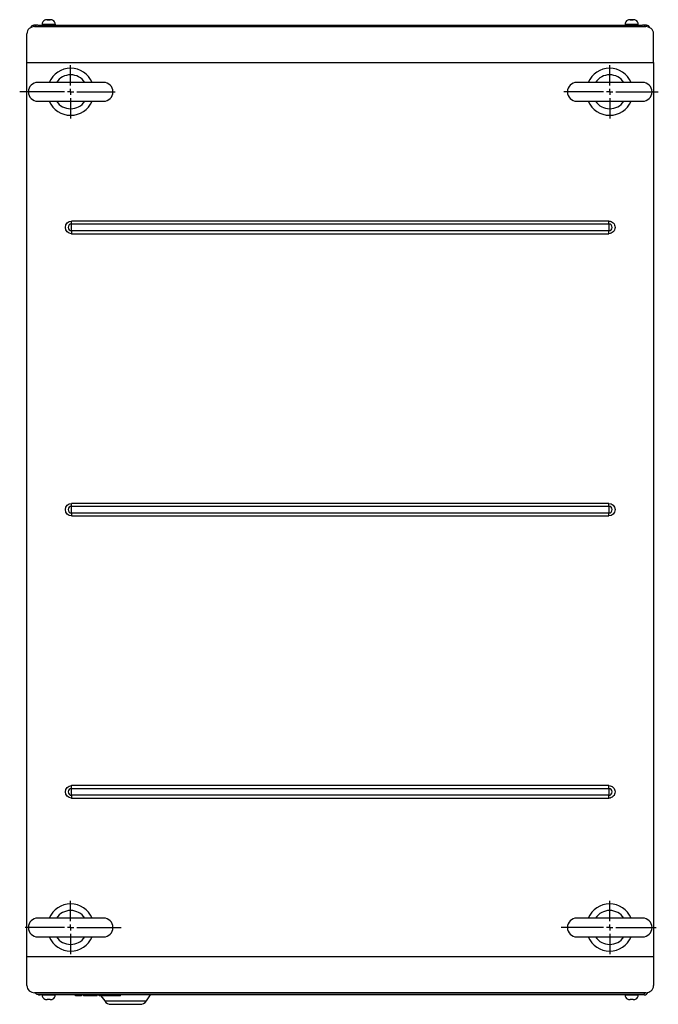
# Model space of a CAD drawing. Units: millimetres. Extents: x -4478 to -357, y -4062 to -217.
# Drawn here: x -3798 to -3390, y -4062 to -3434 of the extents above; entities that cross this region are included whole.
import ezdxf

# ---------------------------------------------------------------- set-up
doc = ezdxf.new("R2010")
doc.units = ezdxf.units.MM

# ---------------------------------------------------------------- blocks, each defined once
blk = doc.blocks.new('SW_CENTERMARKSYMBOL_4')
at = {"color": 0}
for p, q in [((0, 0.2), (0, 0.85)), ((-0.2, 0), (-1.465, 0)), ((0, 0), (-0.1, 0)), ((0, 0), (0, 0.1)), ((0, 0), (0, -0.1)), ((0, 0), (0.1, 0)), ((0.2, 0), (1.55, 0)), ((0, -0.2), (0, -0.85))]:
    blk.add_line(p, q, dxfattribs=at)
blk = doc.blocks.new('SW_CENTERMARKSYMBOL_5')
at = {"color": 0}
for p, q in [((0, 0.2), (0, 0.85)), ((-0.2, 0), (-1.627, 0)), ((0, 0), (-0.1, 0)), ((0, 0), (0, 0.1)), ((0, 0), (0, -0.1)), ((0, 0), (0.1, 0)), ((0.2, 0), (1.419, 0)), ((0, -0.2), (0, -0.85))]:
    blk.add_line(p, q, dxfattribs=at)
blk = doc.blocks.new('SW_CENTERMARKSYMBOL_6')
at = {"color": 0}
for p, q in [((0, 0.2), (0, 0.85)), ((-0.2, 0), (-1.455, 0)), ((0, 0), (-0.1, 0)), ((0, 0), (0, 0.1)), ((0, 0), (0, -0.1)), ((0, 0), (0.1, 0)), ((0.2, 0), (1.616, 0)), ((0, -0.2), (0, -0.85))]:
    blk.add_line(p, q, dxfattribs=at)
blk = doc.blocks.new('SW_CENTERMARKSYMBOL_7')
at = {"color": 0}
for p, q in [((0, 0.2), (0, 0.85)), ((-0.2, 0), (-1.554, 0)), ((0, 0), (-0.1, 0)), ((0, 0), (0, 0.1)), ((0, 0), (0, -0.1)), ((0, 0), (0.1, 0)), ((0.2, 0), (1.478, 0)), ((0, -0.2), (0, -0.85))]:
    blk.add_line(p, q, dxfattribs=at)

msp = doc.modelspace()

# ---------------------------------------------------------------- linework, layer by layer
at = {"color": 7, "linetype": 'Continuous', "lineweight": 25}
for p, q in [((-3781.68038, -3433.90688), (-3781.93238, -3434.00499)), ((-3777.02373, -3433.99711), (-3777.25921, -3433.90639)), ((-3409.68038, -3433.90688), (-3409.93238, -3434.00499)), ((-3405.02373, -3433.99711), (-3405.25921, -3433.90639)), ((-3786.46907, -3437.24869), (-3788.96907, -3437.24869)), ((-3788.46907, -3438.16838), (-3398.46907, -3438.16838)), ((-3786.46907, -3437.24869), (-3400.46907, -3437.24869)), ((-3783.71907, -3436.74869), (-3783.71907, -3437.24869)), ((-3775.21907, -3437.24869), (-3775.21907, -3436.74869)), ((-3411.71907, -3436.74869), (-3411.71907, -3437.24869)), ((-3403.21907, -3437.24869), (-3403.21907, -3436.74869)), ((-3397.96907, -3437.24869), (-3400.46907, -3437.24869)), ((-3793.46907, -3461.02699), (-3793.46907, -3442.69992)), ((-3393.46907, -3461.02699), (-3393.46907, -3442.69992)), ((-3793.46907, -4031.47038), (-3793.46907, -3461.02699)), ((-3793.46907, -3461.02699), (-3393.46907, -3461.02699)), ((-3393.46907, -3461.02699), (-3393.46907, -4031.47038)), ((-3793.46907, -3475.59869), (-3793.66907, -3475.39869)), ((-3793.66907, -3475.39869), (-3793.66907, -3489.29869)), ((-3744.46907, -3473.74869), (-3786.46907, -3473.74869)), ((-3400.46907, -3473.74869), (-3442.46907, -3473.74869)), ((-3393.26907, -3475.39869), (-3393.46907, -3475.59869)), ((-3393.26907, -3489.29869), (-3393.26907, -3475.39869)), ((-3793.66907, -3489.29869), (-3793.46907, -3489.09869)), ((-3786.46907, -3485.74869), (-3744.46907, -3485.74869)), ((-3442.46907, -3485.74869), (-3400.46907, -3485.74869)), ((-3393.46907, -3489.09869), (-3393.26907, -3489.29869)), ((-3422.06907, -3562.24869), (-3764.86907, -3562.24869)), ((-3764.86907, -3564.04644), (-3764.86907, -3562.24869)), ((-3764.86907, -3564.04644), (-3422.06907, -3564.04644)), ((-3764.86907, -3568.45094), (-3764.86907, -3564.04644)), ((-3422.06907, -3564.04644), (-3422.06907, -3562.24869)), ((-3422.06907, -3564.04644), (-3422.06907, -3568.45094)), ((-3764.86907, -3568.45094), (-3764.86907, -3570.24869)), ((-3422.06907, -3568.45094), (-3764.86907, -3568.45094)), ((-3764.86907, -3570.24869), (-3422.06907, -3570.24869)), ((-3422.06907, -3570.24869), (-3422.06907, -3568.45094)), ((-3793.46907, -3739.59869), (-3793.66907, -3739.39869)), ((-3793.66907, -3739.39869), (-3793.66907, -3753.29869)), ((-3422.06907, -3742.24869), (-3764.86907, -3742.24869)), ((-3764.86907, -3744.04644), (-3764.86907, -3742.24869)), ((-3422.06907, -3744.04644), (-3422.06907, -3742.24869)), ((-3393.26907, -3739.39869), (-3393.46907, -3739.59869)), ((-3393.26907, -3753.29869), (-3393.26907, -3739.39869)), ((-3764.86907, -3744.04644), (-3422.06907, -3744.04644)), ((-3764.86907, -3748.45094), (-3764.86907, -3744.04644)), ((-3764.86907, -3748.45094), (-3764.86907, -3750.24869)), ((-3422.06907, -3748.45094), (-3764.86907, -3748.45094)), ((-3422.06907, -3744.04644), (-3422.06907, -3748.45094)), ((-3422.06907, -3750.24869), (-3422.06907, -3748.45094)), ((-3793.66907, -3753.29869), (-3793.46907, -3753.09869)), ((-3764.86907, -3750.24869), (-3422.06907, -3750.24869)), ((-3393.46907, -3753.09869), (-3393.26907, -3753.29869)), ((-3422.06907, -3922.24869), (-3764.86907, -3922.24869)), ((-3764.86907, -3924.04644), (-3764.86907, -3922.24869)), ((-3764.86907, -3924.04644), (-3422.06907, -3924.04644)), ((-3764.86907, -3928.45094), (-3764.86907, -3924.04644)), ((-3422.06907, -3924.04644), (-3422.06907, -3922.24869)), ((-3422.06907, -3924.04644), (-3422.06907, -3928.45094)), ((-3764.86907, -3928.45094), (-3764.86907, -3930.24869)), ((-3422.06907, -3928.45094), (-3764.86907, -3928.45094)), ((-3764.86907, -3930.24869), (-3422.06907, -3930.24869)), ((-3422.06907, -3930.24869), (-3422.06907, -3928.45094)), ((-3793.46907, -4003.59869), (-3793.66907, -4003.39869)), ((-3793.66907, -4003.39869), (-3793.66907, -4017.29869)), ((-3393.26907, -4003.39869), (-3393.46907, -4003.59869)), ((-3393.26907, -4017.29869), (-3393.26907, -4003.39869)), ((-3744.46907, -4006.74869), (-3786.46907, -4006.74869)), ((-3400.46907, -4006.74869), (-3442.46907, -4006.74869)), ((-3793.66907, -4017.29869), (-3793.46907, -4017.09869)), ((-3786.46907, -4018.74869), (-3744.46907, -4018.74869)), ((-3442.46907, -4018.74869), (-3400.46907, -4018.74869)), ((-3393.46907, -4017.09869), (-3393.26907, -4017.29869)), ((-3393.46907, -4031.47038), (-3793.46907, -4031.47038)), ((-3793.46907, -4049.79746), (-3793.46907, -4031.47038)), ((-3393.46907, -4031.47038), (-3393.46907, -4049.79746)), ((-3398.46907, -4054.329), (-3788.46907, -4054.329)), ((-3786.46907, -4055.24869), (-3400.46907, -4055.24869)), ((-3783.71907, -4055.74869), (-3784.96907, -4055.74869)), ((-3783.71907, -4055.24869), (-3783.71907, -4055.74869)), ((-3775.21907, -4055.74869), (-3775.21907, -4055.24869)), ((-3411.71907, -4055.74869), (-3775.21907, -4055.74869)), ((-3762.46907, -4056.24869), (-3762.46907, -4055.74869)), ((-3758.61907, -4056.24869), (-3762.46907, -4056.24869)), ((-3758.61907, -4056.24869), (-3758.61907, -4055.74869)), ((-3757.33573, -4056.24869), (-3757.33573, -4055.74869)), ((-3748.48073, -4056.24869), (-3757.33573, -4056.24869)), ((-3748.48073, -4056.24869), (-3748.48073, -4055.74869)), ((-3747.1974, -4056.24869), (-3747.1974, -4055.74869)), ((-3743.3474, -4056.24869), (-3747.1974, -4056.24869)), ((-3746.11896, -4056.24869), (-3743.76075, -4059.61657)), ((-3743.3474, -4056.24869), (-3743.3474, -4055.74869)), ((-3742.06407, -4056.24869), (-3743.3474, -4056.24869)), ((-3742.06407, -4056.24869), (-3742.06407, -4055.74869)), ((-3738.34729, -4056.24869), (-3742.06407, -4056.24869)), ((-3738.34729, -4056.24869), (-3738.34729, -4055.74869)), ((-3733.59407, -4056.24869), (-3738.34729, -4056.24869)), ((-3733.59407, -4056.24869), (-3733.59407, -4055.74869)), ((-3717.17739, -4059.61657), (-3714.46907, -4055.74869)), ((-3411.71907, -4055.24869), (-3411.71907, -4055.74869)), ((-3403.21907, -4055.74869), (-3403.21907, -4055.24869)), ((-3399.46907, -4055.74869), (-3403.21907, -4055.74869))]:
    msp.add_line(p, q, dxfattribs=at)
at = {"color": 8, "linetype": 'Continuous', "lineweight": 25}
for p, q in [((-3788.96907, -3437.24869), (-3788.96907, -3438.19109)), ((-3775.21907, -3436.74869), (-3783.71907, -3436.74869)), ((-3403.21907, -3436.74869), (-3411.71907, -3436.74869)), ((-3397.96907, -3438.19109), (-3397.96907, -3437.24869)), ((-3784.96907, -4055.24869), (-3784.96907, -4055.74869)), ((-3783.71907, -4055.74869), (-3775.21907, -4055.74869)), ((-3411.71907, -4055.74869), (-3403.21907, -4055.74869)), ((-3399.46907, -4055.74869), (-3399.46907, -4054.98074)), ((-3743.76075, -4059.61657), (-3717.17739, -4059.61657))]:
    msp.add_line(p, q, dxfattribs=at)
at = {"color": 7, "linetype": 'Continuous', "lineweight": 25}
for centre, radius, start, end in [((-3780.71907, -3436.74869), 3, 113.67177553, 180), ((-3778.21907, -3436.74869), 3, 0, 66.3234474), ((-3408.71907, -3436.74869), 3, 113.67177553, 180), ((-3406.21907, -3436.74869), 3, 0, 66.3234474), ((-3788.67116, -3442.96961), 4.80548, 87.589764, 176.78275837), ((-3788.96907, -3439.24869), 2, 90, 165.32226258), ((-3786.46907, -3439.24869), 2, 90, 147.30570901), ((-3400.46907, -3439.24869), 2, 32.69429099, 90), ((-3398.22464, -3442.9229), 4.7608, 2.68455206, 92.94292558), ((-3397.96907, -3439.24869), 2, 14.67773737, 90), ((-3765.46907, -3479.74869), 15, 90, 156.42182152), ((-3765.46907, -3479.74869), 15, 23.57817848, 90), ((-3421.46907, -3479.74869), 15, 90, 156.42182152), ((-3421.46907, -3479.74869), 15, 23.57817848, 90), ((-3765.46907, -3479.74869), 10.81765, 33.68654824, 146.31345176), ((-3421.46907, -3479.74869), 10.81765, 33.68654824, 146.31345176), ((-3786.46907, -3479.74869), 6, 90, 270), ((-3744.46907, -3479.74869), 6, 270, 90), ((-3442.46907, -3479.74869), 6, 90, 270), ((-3400.46907, -3479.74869), 6, 270, 90), ((-3765.46907, -3479.74869), 15, 203.57817848, 336.42182152), ((-3765.46907, -3479.74869), 10.81765, 213.68654824, 326.31345176), ((-3421.46907, -3479.74869), 15, 203.57817848, 336.42182152), ((-3421.46907, -3479.74869), 10.81765, 213.68654824, 326.31345176), ((-3764.86907, -3566.24869), 2.20225, 90, 270), ((-3422.06907, -3566.24869), 2.20225, 270, 90), ((-3764.86907, -3746.24869), 2.20225, 90, 270), ((-3422.06907, -3746.24869), 2.20225, 270, 90), ((-3764.86907, -3926.24869), 2.20225, 90, 270), ((-3422.06907, -3926.24869), 2.20225, 270, 90), ((-3765.46907, -4012.74869), 15, 90, 156.42182152), ((-3765.46907, -4012.74869), 15, 23.57817848, 90), ((-3421.46907, -4012.74869), 15, 90, 156.42182152), ((-3421.46907, -4012.74869), 15, 23.57817848, 90), ((-3765.46907, -4012.74869), 10.81765, 33.68654824, 146.31345176), ((-3421.46907, -4012.74869), 10.81765, 33.68654824, 146.31345176), ((-3786.46907, -4012.74869), 6, 90, 270), ((-3744.46907, -4012.74869), 6, 270, 90), ((-3442.46907, -4012.74869), 6, 90, 270), ((-3400.46907, -4012.74869), 6, 270, 90), ((-3765.46907, -4012.74869), 15, 203.57817848, 336.42182152), ((-3765.46907, -4012.74869), 10.81765, 213.68654824, 326.31345176), ((-3421.46907, -4012.74869), 15, 203.57817848, 336.42182152), ((-3421.46907, -4012.74869), 10.81765, 213.68654824, 326.31345176), ((-3788.71349, -4049.57448), 4.7608, 182.68455206, 272.94292558), ((-3398.26698, -4049.52777), 4.80548, 267.589764, 356.78275837), ((-3786.46907, -4053.24869), 2, 212.69429099, 270), ((-3784.96907, -4053.24869), 2.5, 233.13010235, 270), ((-3780.71907, -4055.74869), 3, 180, 246.3234474), ((-3778.21907, -4055.74869), 3, 293.67177553, 0), ((-3408.71907, -4055.74869), 3, 180, 246.3234474), ((-3406.21907, -4055.74869), 3, 293.67177553, 0), ((-3400.46907, -4053.24869), 2, 270, 327.30570901), ((-3399.46907, -4053.24869), 2.5, 270, 338.45109298), ((-3739.66499, -4056.74869), 5, 215, 270), ((-3721.27315, -4056.74869), 5, 270, 325)]:
    msp.add_arc(centre, radius, start, end, dxfattribs=at)
for points, knots in [([(-3781.91718, -3434.04293), (-3781.92005, -3434.02669), (-3781.92338, -3434.00778), (-3781.92478, -3433.99986), (-3781.92448, -3434.00156), (-3781.92447, -3434.00158)], [0, 0, 0, 0, 0.857457686, 0.998246688, 1, 1, 1, 1]), ([(-3780.46907, -3433.74869), (-3780.71843, -3433.74869), (-3780.96779, -3433.7698), (-3781.45459, -3433.86653), (-3781.69014, -3433.94074), (-3781.91718, -3434.04293)], [0, 0, 0, 0, 0.5, 0.5, 1, 1, 1, 1]), ([(-3781.67074, -3433.94249), (-3781.67424, -3433.92847), (-3781.67833, -3433.91205), (-3781.68005, -3433.90518), (-3781.67968, -3433.90666), (-3781.67968, -3433.90667)], [0, 0, 0, 0, 0.853938407, 0.999063199, 1, 1, 1, 1]), ([(-3780.16718, -3434.04293), (-3780.1852, -3433.94078), (-3780.19842, -3433.8658), (-3780.21541, -3433.76944), (-3780.21907, -3433.74869), (-3780.21907, -3433.74869)], [0, 0, 0, 0, 0.5, 0.5, 1, 1, 1, 1]), ([(-3778.76739, -3433.94249), (-3779.0006, -3433.91793), (-3779.23492, -3433.90664), (-3779.70366, -3433.90665), (-3779.93751, -3433.91793), (-3780.17074, -3433.94249)], [0, 0, 0, 0, 0.5, 0.5, 1, 1, 1, 1]), ([(-3778.71907, -3433.74869), (-3778.71907, -3433.74869), (-3778.72279, -3433.7698), (-3778.73984, -3433.86653), (-3778.75293, -3433.94074), (-3778.77095, -3434.04293)], [0, 0, 0, 0, 0.5, 0.5, 1, 1, 1, 1]), ([(-3777.02095, -3434.04293), (-3777.2479, -3433.94078), (-3777.48619, -3433.8658), (-3777.97321, -3433.76944), (-3778.21993, -3433.74869), (-3778.46907, -3433.74869)], [0, 0, 0, 0, 0.5, 0.5, 1, 1, 1, 1]), ([(-3777.25846, -3433.90668), (-3777.25948, -3433.91079), (-3777.26068, -3433.9156), (-3777.26654, -3433.93908), (-3777.26739, -3433.94249)], [0, 0, 0, 0, 0.85444717, 1, 1, 1, 1]), ([(-3777.01367, -3434.00162), (-3777.01453, -3434.0065), (-3777.01553, -3434.01219), (-3777.02028, -3434.03912), (-3777.02095, -3434.04293)], [0, 0, 0, 0, 0.858406199, 1, 1, 1, 1]), ([(-3409.91718, -3434.04293), (-3409.92005, -3434.02669), (-3409.92338, -3434.00778), (-3409.92478, -3433.99986), (-3409.92448, -3434.00156), (-3409.92447, -3434.00158)], [0, 0, 0, 0, 0.857457686, 0.998246688, 1, 1, 1, 1]), ([(-3408.46907, -3433.74869), (-3408.71843, -3433.74869), (-3408.96779, -3433.7698), (-3409.45459, -3433.86653), (-3409.69014, -3433.94074), (-3409.91718, -3434.04293)], [0, 0, 0, 0, 0.5, 0.5, 1, 1, 1, 1]), ([(-3409.67074, -3433.94249), (-3409.67424, -3433.92847), (-3409.67833, -3433.91205), (-3409.68005, -3433.90518), (-3409.67968, -3433.90666), (-3409.67968, -3433.90667)], [0, 0, 0, 0, 0.853938407, 0.9990631987, 1, 1, 1, 1]), ([(-3408.16718, -3434.04293), (-3408.1852, -3433.94078), (-3408.19842, -3433.8658), (-3408.21541, -3433.76944), (-3408.21907, -3433.74869), (-3408.21907, -3433.74869)], [0, 0, 0, 0, 0.5, 0.5, 1, 1, 1, 1]), ([(-3406.76739, -3433.94249), (-3407.0006, -3433.91793), (-3407.23492, -3433.90664), (-3407.70366, -3433.90665), (-3407.93751, -3433.91793), (-3408.17074, -3433.94249)], [0, 0, 0, 0, 0.5, 0.5, 1, 1, 1, 1]), ([(-3406.71907, -3433.74869), (-3406.71907, -3433.74869), (-3406.72279, -3433.7698), (-3406.73984, -3433.86653), (-3406.75293, -3433.94074), (-3406.77095, -3434.04293)], [0, 0, 0, 0, 0.5, 0.5, 1, 1, 1, 1]), ([(-3405.02095, -3434.04293), (-3405.2479, -3433.94078), (-3405.48619, -3433.8658), (-3405.97321, -3433.76944), (-3406.21993, -3433.74869), (-3406.46907, -3433.74869)], [0, 0, 0, 0, 0.5, 0.5, 1, 1, 1, 1]), ([(-3405.25846, -3433.90668), (-3405.25948, -3433.91079), (-3405.26068, -3433.9156), (-3405.26654, -3433.93908), (-3405.26739, -3433.94249)], [0, 0, 0, 0, 0.85444717, 1, 1, 1, 1]), ([(-3405.01367, -3434.00162), (-3405.01453, -3434.0065), (-3405.01553, -3434.01219), (-3405.02028, -3434.03912), (-3405.02095, -3434.04293)], [0, 0, 0, 0, 0.858406199, 1, 1, 1, 1]), ([(-3764.86907, -3570.24869), (-3767.07673, -3570.24869), (-3768.86907, -3568.45635), (-3768.86907, -3564.04103), (-3767.07673, -3562.24869), (-3764.86907, -3562.24869)], [0, 0, 0, 0, 0.5, 0.5, 1, 1, 1, 1]), ([(-3422.06907, -3562.24869), (-3421.00823, -3562.24869), (-3419.99076, -3562.67014), (-3418.49051, -3564.17039), (-3418.06907, -3565.18785), (-3418.06907, -3567.30953), (-3418.49051, -3568.32699), (-3419.99076, -3569.82724), (-3421.00823, -3570.24869), (-3422.06907, -3570.24869)], [0, 0, 0, 0, 0.25, 0.25, 0.5, 0.5, 0.75, 0.75, 1, 1, 1, 1]), ([(-3764.86907, -3750.24869), (-3767.07673, -3750.24869), (-3768.86907, -3748.45635), (-3768.86907, -3744.04103), (-3767.07673, -3742.24869), (-3764.86907, -3742.24869)], [0, 0, 0, 0, 0.5, 0.5, 1, 1, 1, 1]), ([(-3422.06907, -3742.24869), (-3419.86141, -3742.24869), (-3418.06907, -3744.04103), (-3418.06907, -3748.45635), (-3419.86141, -3750.24869), (-3422.06907, -3750.24869)], [0, 0, 0, 0, 0.5, 0.5, 1, 1, 1, 1]), ([(-3764.86907, -3930.24869), (-3767.07673, -3930.24869), (-3768.86907, -3928.45635), (-3768.86907, -3924.04103), (-3767.07673, -3922.24869), (-3764.86907, -3922.24869)], [0, 0, 0, 0, 0.5, 0.5, 1, 1, 1, 1]), ([(-3422.06907, -3922.24869), (-3421.00823, -3922.24869), (-3419.99076, -3922.67014), (-3418.49051, -3924.17039), (-3418.06907, -3925.18785), (-3418.06907, -3927.30953), (-3418.49051, -3928.32699), (-3419.99076, -3929.82724), (-3421.00823, -3930.24869), (-3422.06907, -3930.24869)], [0, 0, 0, 0, 0.25, 0.25, 0.5, 0.5, 0.75, 0.75, 1, 1, 1, 1]), ([(-3781.92447, -4058.49576), (-3781.92361, -4058.49088), (-3781.9226, -4058.48519), (-3781.91786, -4058.45826), (-3781.91718, -4058.45445)], [0, 0, 0, 0, 0.858406199, 1, 1, 1, 1]), ([(-3781.91718, -4058.45445), (-3781.69023, -4058.5566), (-3781.45194, -4058.63158), (-3780.96492, -4058.72794), (-3780.7182, -4058.74869), (-3780.46907, -4058.74869)], [0, 0, 0, 0, 0.5, 0.5, 1, 1, 1, 1]), ([(-3780.21907, -4058.74869), (-3780.21907, -4058.74869), (-3780.21534, -4058.72758), (-3780.19829, -4058.63085), (-3780.1852, -4058.55664), (-3780.16718, -4058.45445)], [0, 0, 0, 0, 0.5, 0.5, 1, 1, 1, 1]), ([(-3778.77095, -4058.45445), (-3778.75294, -4058.5566), (-3778.73972, -4058.63158), (-3778.72272, -4058.72794), (-3778.71907, -4058.74869), (-3778.71907, -4058.74869)], [0, 0, 0, 0, 0.5, 0.5, 1, 1, 1, 1]), ([(-3778.46907, -4058.74869), (-3778.21971, -4058.74869), (-3777.97034, -4058.72758), (-3777.48354, -4058.63085), (-3777.24799, -4058.55664), (-3777.02095, -4058.45445)], [0, 0, 0, 0, 0.5, 0.5, 1, 1, 1, 1]), ([(-3777.02095, -4058.45445), (-3777.01808, -4058.47069), (-3777.01475, -4058.4896), (-3777.01335, -4058.49752), (-3777.01365, -4058.49582), (-3777.01366, -4058.4958)], [0, 0, 0, 0, 0.857457686, 0.998246688, 1, 1, 1, 1]), ([(-3739.66499, -4061.74869), (-3739.65181, -4061.74869), (-3739.62504, -4061.74869), (-3739.40419, -4061.74869), (-3739.06997, -4061.74869), (-3738.64829, -4061.74869), (-3738.17562, -4061.74869), (-3737.61957, -4061.74869), (-3736.9829, -4061.74869), (-3736.27759, -4061.74869), (-3735.51521, -4061.74869), (-3734.70639, -4061.74869), (-3733.7809, -4061.74869), (-3732.74002, -4061.74869), (-3731.60194, -4061.74869), (-3730.46891, -4061.74869), (-3729.33587, -4061.74869), (-3728.19781, -4061.74869), (-3727.15692, -4061.74869), (-3726.23159, -4061.74869), (-3725.42262, -4061.74869), (-3724.6604, -4061.74869), (-3723.95498, -4061.74869), (-3723.31845, -4061.74869), (-3722.76232, -4061.74869), (-3722.28976, -4061.74869), (-3721.86805, -4061.74869), (-3721.53385, -4061.74869), (-3721.31313, -4061.74869), (-3721.28634, -4061.74869), (-3721.27315, -4061.74869)], [0, 0, 0, 0, 0.03881897, 0.078841522, 0.119975707, 0.152148712, 0.184303481, 0.217161068, 0.250000031, 0.282857617, 0.315696579, 0.347869583, 0.38002435, 0.421174692, 0.461193339, 0.500000031, 0.538823087, 0.578841522, 0.619975707, 0.652148712, 0.684303481, 0.717161068, 0.750000031, 0.782857617, 0.815696579, 0.847869583, 0.88002435, 0.921174692, 0.961189224, 1, 1, 1, 1]), ([(-3409.92447, -4058.49576), (-3409.92361, -4058.49088), (-3409.9226, -4058.48519), (-3409.91786, -4058.45826), (-3409.91718, -4058.45445)], [0, 0, 0, 0, 0.8584061986, 1, 1, 1, 1]), ([(-3409.91718, -4058.45445), (-3409.69023, -4058.5566), (-3409.45194, -4058.63158), (-3408.96492, -4058.72794), (-3408.7182, -4058.74869), (-3408.46907, -4058.74869)], [0, 0, 0, 0, 0.5, 0.5, 1, 1, 1, 1]), ([(-3408.21907, -4058.74869), (-3408.21907, -4058.74869), (-3408.21534, -4058.72758), (-3408.19829, -4058.63085), (-3408.1852, -4058.55664), (-3408.16718, -4058.45445)], [0, 0, 0, 0, 0.5, 0.5, 1, 1, 1, 1]), ([(-3406.77095, -4058.45445), (-3406.75294, -4058.5566), (-3406.73972, -4058.63158), (-3406.72272, -4058.72794), (-3406.71907, -4058.74869), (-3406.71907, -4058.74869)], [0, 0, 0, 0, 0.5, 0.5, 1, 1, 1, 1]), ([(-3406.46907, -4058.74869), (-3406.21971, -4058.74869), (-3405.97034, -4058.72758), (-3405.48354, -4058.63085), (-3405.24799, -4058.55664), (-3405.02095, -4058.45445)], [0, 0, 0, 0, 0.5, 0.5, 1, 1, 1, 1]), ([(-3405.02095, -4058.45445), (-3405.01808, -4058.47069), (-3405.01475, -4058.4896), (-3405.01335, -4058.49752), (-3405.01365, -4058.49582), (-3405.01366, -4058.4958)], [0, 0, 0, 0, 0.857457686, 0.998246688, 1, 1, 1, 1])]:
    msp.add_open_spline(points, degree=3, knots=knots, dxfattribs=at)
for points in [[(-3780.46907, -3433.74869), (-3780.398, -3433.74869), (-3780.31382, -3433.74869), (-3780.21907, -3433.74869)], [(-3778.77095, -3434.04293), (-3779.23462, -3433.98661), (-3779.70348, -3433.98661), (-3780.16718, -3434.04293)], [(-3778.71907, -3433.74869), (-3778.62431, -3433.74869), (-3778.54013, -3433.74869), (-3778.46907, -3433.74869)], [(-3408.46907, -3433.74869), (-3408.398, -3433.74869), (-3408.31382, -3433.74869), (-3408.21907, -3433.74869)], [(-3406.77095, -3434.04293), (-3407.23462, -3433.98661), (-3407.70348, -3433.98661), (-3408.16718, -3434.04293)], [(-3406.71907, -3433.74869), (-3406.62431, -3433.74869), (-3406.54013, -3433.74869), (-3406.46907, -3433.74869)], [(-3780.21907, -4058.74869), (-3780.31382, -4058.74869), (-3780.398, -4058.74869), (-3780.46907, -4058.74869)], [(-3780.16718, -4058.45445), (-3779.70351, -4058.51077), (-3779.23466, -4058.51077), (-3778.77095, -4058.45445)], [(-3778.46907, -4058.74869), (-3778.54013, -4058.74869), (-3778.62431, -4058.74869), (-3778.71907, -4058.74869)], [(-3408.21907, -4058.74869), (-3408.31382, -4058.74869), (-3408.398, -4058.74869), (-3408.46907, -4058.74869)], [(-3408.16718, -4058.45445), (-3407.70351, -4058.51077), (-3407.23466, -4058.51077), (-3406.77095, -4058.45445)], [(-3406.46907, -4058.74869), (-3406.54013, -4058.74869), (-3406.62431, -4058.74869), (-3406.71907, -4058.74869)]]:
    msp.add_open_spline(points, degree=3, dxfattribs=at)

# ---------------------------------------------------------------- block references
at = {"xscale": 20, "yscale": 20, "zscale": 20}
for name, p in [('SW_CENTERMARKSYMBOL_5', (-3765.46907, -3479.74869)), ('SW_CENTERMARKSYMBOL_4', (-3421.46907, -3479.74869)), ('SW_CENTERMARKSYMBOL_6', (-3765.46907, -4012.74869)), ('SW_CENTERMARKSYMBOL_7', (-3421.46907, -4012.74869))]:
    msp.add_blockref(name, p, dxfattribs=at)

doc.saveas('drawing.dxf')
